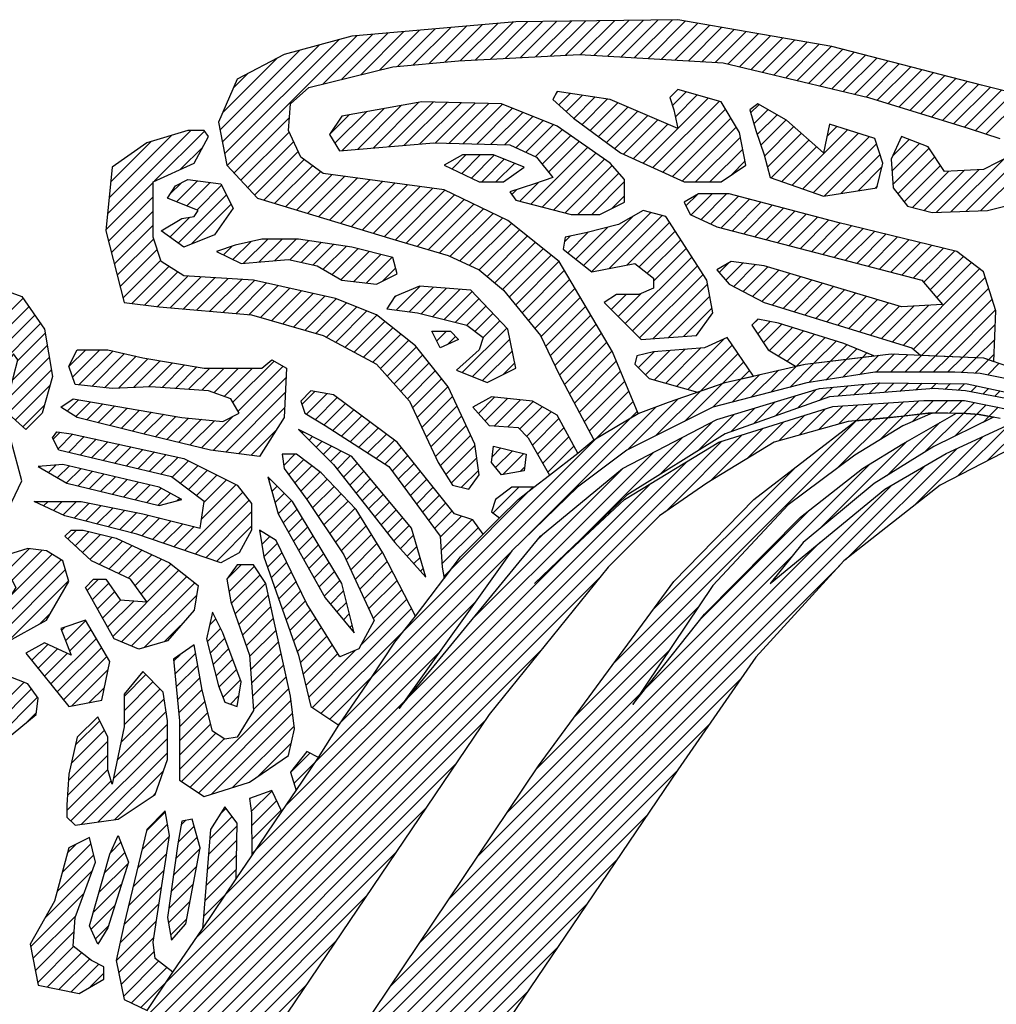
# Model space of a CAD drawing. Extents: x 2353898 to 2362898, y -227242 to -220492.
# Drawn here: x 2359542 to 2359627, y -226762 to -226677 of the extents above; entities that cross this region are included whole.
import ezdxf

# ---------------------------------------------------------------- set-up
doc = ezdxf.new("R2010")
doc.units = 0
doc.layers.get('0').update_dxf_attribs({"linetype": 'CONTINUOUS'})

# ---------------------------------------------------------------- blocks, each defined once
blk = doc.blocks.new('*X17')
at = {"color": 0}
for p, q in [((-37.752, 31.898), (-37.29, 32.36)), ((-37.558, 31.915), (-37.096, 32.377)), ((-37.372, 31.925), (-36.902, 32.394)), ((-37.185, 31.934), (-36.721, 32.399)), ((-36.999, 31.944), (-36.542, 32.401)), ((-36.813, 31.953), (-36.363, 32.404)), ((-36.626, 31.963), (-36.183, 32.406)), ((-36.44, 31.973), (-36.004, 32.408)), ((-36.254, 31.982), (-35.825, 32.411)), ((-36.069, 31.99), (-35.646, 32.413)), ((-35.902, 31.981), (-35.467, 32.415)), ((-35.734, 31.971), (-35.288, 32.417)), ((-35.567, 31.961), (-35.109, 32.42)), ((-35.4, 31.952), (-34.93, 32.422)), ((-35.233, 31.942), (-34.768, 32.407)), ((-35.066, 31.933), (-34.618, 32.381)), ((-34.898, 31.923), (-34.467, 32.354)), ((-40.449, 30.616), (-38.84, 32.224)), ((-39.261, 31.627), (-38.646, 32.241)), ((-39.027, 31.684), (-38.452, 32.258)), ((-38.793, 31.741), (-38.259, 32.275)), ((-38.559, 31.798), (-38.065, 32.292)), ((-38.337, 31.843), (-37.871, 32.309)), ((-38.142, 31.862), (-37.677, 32.326)), ((-37.947, 31.88), (-37.484, 32.343)), ((-34.731, 31.914), (-34.317, 32.328)), ((-34.564, 31.904), (-34.166, 32.302)), ((-34.397, 31.894), (-34.015, 32.276)), ((-34.24, 31.874), (-33.865, 32.25)), ((-34.098, 31.84), (-33.714, 32.224)), ((-40.508, 30.91), (-39.31, 32.108)), ((-40.479, 30.762), (-39.067, 32.174)), ((-33.955, 31.806), (-33.563, 32.197)), ((-33.813, 31.772), (-33.413, 32.171)), ((-33.67, 31.737), (-33.262, 32.145)), ((-33.527, 31.703), (-33.112, 32.119)), ((-40.536, 31.058), (-39.552, 32.042)), ((-33.385, 31.669), (-32.961, 32.093)), ((-33.242, 31.635), (-32.82, 32.057)), ((-33.099, 31.601), (-32.68, 32.02)), ((-32.957, 31.567), (-32.54, 31.984)), ((-40.505, 31.266), (-39.823, 31.948)), ((-32.814, 31.532), (-32.399, 31.947)), ((-32.672, 31.498), (-32.259, 31.911)), ((-32.529, 31.464), (-32.119, 31.874)), ((-40.372, 31.576), (-40.193, 31.755)), ((-32.392, 31.424), (-31.978, 31.838)), ((-32.257, 31.383), (-31.838, 31.802)), ((-32.121, 31.341), (-31.698, 31.765)), ((-31.986, 31.3), (-31.557, 31.729)), ((-31.851, 31.259), (-31.417, 31.692)), ((-31.715, 31.217), (-31.277, 31.656)), ((-31.58, 31.176), (-31.137, 31.619)), ((-31.108, 30.057), (-29.546, 31.619)), ((-36.373, 31.509), (-36.351, 31.531)), ((-36.339, 31.366), (-36.197, 31.508)), ((-34.931, 31.36), (-34.761, 31.53)), ((-34.894, 31.22), (-34.624, 31.491)), ((-31.445, 31.134), (-30.995, 31.584)), ((-31.309, 31.093), (-30.854, 31.548)), ((-31.292, 30.05), (-29.816, 31.525)), ((-31.176, 31.05), (-30.713, 31.513)), ((-38.641, 30.832), (-38.074, 31.4)), ((-38.447, 30.849), (-37.894, 31.402)), ((-38.254, 30.866), (-37.722, 31.398)), ((-38.06, 30.883), (-37.549, 31.394)), ((-37.869, 30.898), (-37.377, 31.389)), ((-37.696, 30.893), (-37.204, 31.385)), ((-37.524, 30.888), (-37.036, 31.377)), ((-36.246, 31.283), (-36.044, 31.485)), ((-36.153, 31.199), (-35.891, 31.461)), ((-36.051, 31.124), (-35.738, 31.438)), ((-35.949, 31.049), (-35.606, 31.392)), ((-35.293, 30.644), (-34.486, 31.451)), ((-35.172, 30.589), (-34.349, 31.412)), ((-33.962, 31.269), (-33.857, 31.373)), ((-31.043, 31.006), (-30.571, 31.477)), ((-39.114, 30.89), (-38.72, 31.283)), ((-39.028, 30.798), (-38.505, 31.322)), ((-38.835, 30.815), (-38.289, 31.361)), ((-37.352, 30.884), (-36.911, 31.325)), ((-37.18, 30.879), (-36.785, 31.274)), ((-35.848, 30.974), (-35.482, 31.339)), ((-35.746, 30.899), (-35.358, 31.287)), ((-35.05, 30.534), (-34.272, 31.312)), ((-33.921, 31.133), (-33.745, 31.309)), ((-40.363, 30.524), (-39.678, 31.209)), ((-39.181, 30.999), (-38.936, 31.245)), ((-37.008, 30.875), (-36.659, 31.223)), ((-36.868, 30.837), (-36.534, 31.172)), ((-35.644, 30.824), (-35.234, 31.234)), ((-35.537, 30.755), (-35.11, 31.181)), ((-35.415, 30.7), (-34.986, 31.129)), ((-34.928, 30.479), (-34.206, 31.202)), ((-33.879, 30.998), (-33.632, 31.245)), ((-33.835, 30.866), (-33.52, 31.181)), ((-41.93, 30.018), (-40.897, 31.051)), ((-41.348, 30.424), (-40.727, 31.044)), ((-40.278, 30.433), (-39.68, 31.03)), ((-36.747, 30.781), (-36.408, 31.12)), ((-36.627, 30.725), (-36.296, 31.056)), ((-34.806, 30.424), (-34.14, 31.091)), ((-33.791, 30.732), (-33.425, 31.098)), ((-33.754, 30.593), (-33.332, 31.015)), ((-33.445, 30.371), (-32.76, 31.056)), ((-33.314, 30.326), (-32.626, 31.014)), ((-33.013, 30.98), (-32.894, 31.099)), ((-41.912, 30.213), (-41.134, 30.991)), ((-41.893, 30.409), (-41.387, 30.915)), ((-40.192, 30.342), (-39.625, 30.909)), ((-36.544, 30.631), (-36.192, 30.984)), ((-36.465, 30.533), (-36.087, 30.911)), ((-34.639, 30.415), (-34.089, 30.965)), ((-33.708, 30.462), (-33.238, 30.932)), ((-33.183, 30.28), (-32.492, 30.971)), ((-33.047, 30.239), (-32.401, 30.885)), ((-32.209, 30.547), (-31.868, 30.888)), ((-32.204, 30.729), (-31.996, 30.937)), ((-41.026, 30.569), (-40.752, 30.843)), ((-40.107, 30.25), (-39.569, 30.788)), ((-36.683, 30.139), (-35.983, 30.839)), ((-36.543, 30.102), (-35.878, 30.767)), ((-34.462, 30.415), (-34.06, 30.817)), ((-33.577, 30.417), (-33.145, 30.848)), ((-32.197, 30.382), (-31.75, 30.829)), ((-39.992, 30.188), (-39.493, 30.688)), ((-37.662, 30.573), (-37.49, 30.746)), ((-37.542, 30.517), (-37.313, 30.746)), ((-37.422, 30.46), (-37.14, 30.742)), ((-37.29, 30.415), (-37.014, 30.692)), ((-37.114, 30.415), (-36.888, 30.641)), ((-36.402, 30.066), (-35.774, 30.694)), ((-34.199, 30.501), (-34.032, 30.668)), ((-32.838, 30.271), (-32.357, 30.752)), ((-32.137, 30.265), (-31.679, 30.723)), ((-31.475, 30.043), (-30.825, 30.694)), ((-39.857, 30.147), (-39.39, 30.613)), ((-39.721, 30.106), (-39.288, 30.539)), ((-36.262, 30.029), (-35.676, 30.615)), ((-36.105, 30.009), (-35.593, 30.521)), ((-32.629, 30.303), (-32.332, 30.601)), ((-32.059, 30.166), (-31.609, 30.617)), ((-31.954, 30.095), (-31.504, 30.545)), ((-31.813, 30.059), (-31.317, 30.555)), ((-31.659, 30.036), (-31.13, 30.565)), ((-41.949, 29.822), (-41.367, 30.404)), ((-41.155, 30.263), (-41.02, 30.398)), ((-41.075, 30.166), (-40.815, 30.426)), ((-40.948, 30.116), (-40.658, 30.406)), ((-39.585, 30.065), (-39.148, 30.502)), ((-39.45, 30.024), (-38.992, 30.481)), ((-39.314, 29.983), (-38.837, 30.46)), ((-39.178, 29.942), (-38.681, 30.439)), ((-39.042, 29.9), (-38.525, 30.418)), ((-38.907, 29.859), (-38.369, 30.397)), ((-36.823, 30.175), (-36.592, 30.406)), ((-35.929, 30.009), (-35.523, 30.415)), ((-40.822, 30.066), (-40.518, 30.37)), ((-38.771, 29.818), (-38.214, 30.376)), ((-38.635, 29.777), (-38.058, 30.355)), ((-38.5, 29.736), (-37.902, 30.333)), ((-38.364, 29.695), (-37.75, 30.309)), ((-36.921, 30.255), (-36.858, 30.318)), ((-32.42, 30.335), (-32.39, 30.365)), ((-41.918, 29.677), (-41.367, 30.228)), ((-41.057, 29.654), (-40.459, 30.252)), ((-38.228, 29.655), (-37.631, 30.252)), ((-38.091, 29.614), (-37.511, 30.194)), ((-35.676, 30.085), (-35.523, 30.238)), ((-34.763, 30.114), (-34.622, 30.255)), ((-34.697, 30.003), (-34.437, 30.263)), ((-34.576, 29.947), (-34.26, 30.263)), ((-34.455, 29.891), (-34.114, 30.233)), ((-34.327, 29.843), (-33.974, 30.196)), ((-34.187, 29.806), (-33.834, 30.159)), ((-41.882, 29.536), (-41.367, 30.051)), ((-40.896, 29.638), (-40.4, 30.134)), ((-37.955, 29.574), (-37.392, 30.136)), ((-37.818, 29.534), (-37.273, 30.079)), ((-35.932, 29.299), (-35.197, 30.033)), ((-34.047, 29.77), (-33.694, 30.122)), ((-33.906, 29.733), (-33.554, 30.085)), ((-33.766, 29.697), (-33.415, 30.048)), ((-41.159, 29.728), (-40.913, 29.974)), ((-37.685, 29.49), (-37.154, 30.021)), ((-37.564, 29.434), (-37.035, 29.963)), ((-36.031, 29.377), (-35.422, 29.985)), ((-35.716, 29.338), (-35.059, 29.995)), ((-35.497, 29.38), (-34.967, 29.91)), ((-33.626, 29.66), (-33.275, 30.011)), ((-33.485, 29.624), (-33.135, 29.974)), ((-33.345, 29.587), (-32.995, 29.937)), ((-41.846, 29.395), (-41.367, 29.874)), ((-41.262, 29.803), (-41.25, 29.814)), ((-37.444, 29.378), (-36.926, 29.896)), ((-37.324, 29.321), (-36.828, 29.817)), ((-36.228, 29.533), (-35.973, 29.788)), ((-36.129, 29.455), (-35.737, 29.847)), ((-35.343, 29.358), (-34.898, 29.803)), ((-33.205, 29.551), (-32.855, 29.901)), ((-33.064, 29.515), (-32.712, 29.867)), ((-32.924, 29.478), (-32.57, 29.832)), ((-32.784, 29.442), (-32.428, 29.798)), ((-41.81, 29.254), (-41.359, 29.705)), ((-40.377, 29.45), (-40.153, 29.673)), ((-40.249, 29.401), (-39.946, 29.704)), ((-40.055, 29.418), (-39.769, 29.704)), ((-39.861, 29.435), (-39.592, 29.704)), ((-39.673, 29.446), (-39.435, 29.684)), ((-39.528, 29.415), (-39.282, 29.661)), ((-37.228, 29.24), (-36.729, 29.739)), ((-37.131, 29.16), (-36.631, 29.66)), ((-36.27, 29.668), (-36.196, 29.742)), ((-35.243, 29.28), (-34.828, 29.695)), ((-32.643, 29.405), (-32.285, 29.763)), ((-32.503, 29.369), (-32.143, 29.729)), ((-32.363, 29.332), (-32, 29.695)), ((-32.222, 29.296), (-31.858, 29.66)), ((-41.774, 29.114), (-41.315, 29.573)), ((-40.495, 29.509), (-40.388, 29.615)), ((-39.383, 29.384), (-39.129, 29.637)), ((-39.26, 29.33), (-38.976, 29.613)), ((-39.148, 29.265), (-38.829, 29.584)), ((-39.036, 29.2), (-38.687, 29.548)), ((-37.035, 29.08), (-36.533, 29.582)), ((-35.167, 29.18), (-34.759, 29.588)), ((-32.082, 29.259), (-31.716, 29.626)), ((-31.942, 29.223), (-31.573, 29.591)), ((-31.817, 29.171), (-31.431, 29.557)), ((-41.738, 28.973), (-41.27, 29.44)), ((-38.881, 29.178), (-38.546, 29.513)), ((-38.722, 29.16), (-38.405, 29.478)), ((-36.953, 28.985), (-36.435, 29.503)), ((-36.873, 28.888), (-36.337, 29.424)), ((-35.515, 28.655), (-34.69, 29.48)), ((-31.737, 29.074), (-31.324, 29.488)), ((-41.629, 28.905), (-41.17, 29.364)), ((-41.471, 28.886), (-41.062, 29.295)), ((-38.524, 29.182), (-38.361, 29.344)), ((-36.794, 28.79), (-36.271, 29.313)), ((-35.427, 28.566), (-34.62, 29.373)), ((-34.35, 29.289), (-34.235, 29.405)), ((-34.269, 29.194), (-34.057, 29.406)), ((-34.171, 29.115), (-33.9, 29.386)), ((-34.055, 29.054), (-33.75, 29.36)), ((-33.94, 28.993), (-33.614, 29.319)), ((-32.069, 28.389), (-31.124, 29.334)), ((-31.656, 28.978), (-31.224, 29.411)), ((-41.313, 28.868), (-40.937, 29.243)), ((-41.151, 28.853), (-40.77, 29.234)), ((-40.989, 28.838), (-40.603, 29.224)), ((-40.826, 28.824), (-40.436, 29.214)), ((-40.664, 28.81), (-40.269, 29.204)), ((-40.501, 28.795), (-40.104, 29.192)), ((-36.714, 28.693), (-36.205, 29.202)), ((-35.338, 28.478), (-34.551, 29.266)), ((-33.824, 28.931), (-33.477, 29.278)), ((-33.694, 28.885), (-33.341, 29.238)), ((-33.558, 28.844), (-33.205, 29.197)), ((-31.943, 28.338), (-31.054, 29.227)), ((-40.339, 28.781), (-39.96, 29.16)), ((-40.176, 28.767), (-39.816, 29.127)), ((-40.034, 28.732), (-39.672, 29.095)), ((-39.897, 28.693), (-39.527, 29.062)), ((-38.351, 28.824), (-38.057, 29.118)), ((-38.195, 28.803), (-37.893, 29.106)), ((-38.044, 28.778), (-37.729, 29.093)), ((-37.902, 28.742), (-37.565, 29.08)), ((-37.761, 28.707), (-37.414, 29.054)), ((-36.635, 28.596), (-36.139, 29.091)), ((-35.169, 28.47), (-34.496, 29.143)), ((-33.423, 28.802), (-33.069, 29.156)), ((-33.288, 28.761), (-32.933, 29.116)), ((-33.152, 28.72), (-32.797, 29.075)), ((-31.84, 28.264), (-31.011, 29.093)), ((-43.657, 28.291), (-42.978, 28.97)), ((-39.759, 28.653), (-39.383, 29.03)), ((-39.622, 28.614), (-39.239, 28.997)), ((-39.484, 28.575), (-39.096, 28.963)), ((-38.387, 28.965), (-38.353, 28.998)), ((-37.619, 28.672), (-37.328, 28.963)), ((-36.558, 28.496), (-36.074, 28.98)), ((-35.692, 28.831), (-35.505, 29.018)), ((-35.604, 28.743), (-35.317, 29.03)), ((-34.979, 28.484), (-34.468, 28.994)), ((-33.017, 28.678), (-32.66, 29.035)), ((-32.881, 28.637), (-32.524, 28.994)), ((-32.746, 28.596), (-32.388, 28.953)), ((-31.671, 28.257), (-30.969, 28.959)), ((-43.708, 28.063), (-42.906, 28.865)), ((-39.347, 28.535), (-38.969, 28.913)), ((-39.217, 28.488), (-38.843, 28.862)), ((-39.102, 28.426), (-38.717, 28.812)), ((-37.478, 28.636), (-37.242, 28.872)), ((-36.501, 28.376), (-36.008, 28.869)), ((-34.788, 28.499), (-34.441, 28.846)), ((-32.611, 28.554), (-32.252, 28.913)), ((-32.475, 28.513), (-32.116, 28.872)), ((-32.34, 28.471), (-31.938, 28.873)), ((-32.204, 28.43), (-31.752, 28.882)), ((-31.502, 28.249), (-30.926, 28.824)), ((-43.753, 27.841), (-42.834, 28.761)), ((-38.988, 28.364), (-38.592, 28.76)), ((-37.377, 28.56), (-37.156, 28.782)), ((-37.277, 28.484), (-37.07, 28.691)), ((-36.444, 28.256), (-35.942, 28.758)), ((-33.945, 28.634), (-33.867, 28.712)), ((-33.874, 28.528), (-33.72, 28.683)), ((-43.705, 27.713), (-42.762, 28.656)), ((-38.873, 28.302), (-38.493, 28.682)), ((-38.758, 28.241), (-38.395, 28.604)), ((-37.535, 28.049), (-36.984, 28.6)), ((-36.387, 28.136), (-35.877, 28.647)), ((-33.804, 28.422), (-33.576, 28.649)), ((-33.727, 28.322), (-33.441, 28.607)), ((-33.617, 28.255), (-33.307, 28.565)), ((-31.332, 28.241), (-30.93, 28.644)), ((-43.047, 28.194), (-42.705, 28.536)), ((-38.643, 28.179), (-38.296, 28.526)), ((-38.547, 28.098), (-38.197, 28.448)), ((-37.91, 28.558), (-37.908, 28.56)), ((-37.851, 28.44), (-37.731, 28.56)), ((-37.715, 28.399), (-37.618, 28.496)), ((-37.409, 27.999), (-36.945, 28.462)), ((-36.33, 28.016), (-35.811, 28.536)), ((-34.877, 27.879), (-34.288, 28.468)), ((-33.507, 28.188), (-33.172, 28.523)), ((-33.388, 28.131), (-33.037, 28.481)), ((-33.174, 28.167), (-32.903, 28.439)), ((-31.163, 28.234), (-30.937, 28.46)), ((-43.105, 27.96), (-42.679, 28.385)), ((-42.408, 28.126), (-42.202, 28.332)), ((-42.364, 27.993), (-42.025, 28.332)), ((-42.286, 27.895), (-41.863, 28.317)), ((-38.464, 28.004), (-38.102, 28.366)), ((-37.283, 27.948), (-36.914, 28.317)), ((-36.269, 27.901), (-35.745, 28.425)), ((-35.264, 28.022), (-34.964, 28.322)), ((-35.152, 27.957), (-34.772, 28.338)), ((-35.014, 27.918), (-34.579, 28.353)), ((-34.739, 27.84), (-34.189, 28.39)), ((-32.973, 28.191), (-32.771, 28.394)), ((-32.773, 28.215), (-32.645, 28.343)), ((-43.159, 27.729), (-42.653, 28.235)), ((-42.127, 27.877), (-41.72, 28.283)), ((-41.967, 27.859), (-41.577, 28.25)), ((-41.797, 27.853), (-41.431, 28.219)), ((-41.611, 27.863), (-41.279, 28.194)), ((-38.381, 27.91), (-38.023, 28.268)), ((-36.208, 27.785), (-35.68, 28.314)), ((-35.352, 28.11), (-35.156, 28.307)), ((-34.583, 27.819), (-34.117, 28.285)), ((-32.572, 28.239), (-32.52, 28.291)), ((-31.012, 28.208), (-30.944, 28.276)), ((-43.167, 27.543), (-42.627, 28.084)), ((-41.424, 27.872), (-41.128, 28.169)), ((-41.255, 27.864), (-40.976, 28.144)), ((-41.091, 27.852), (-40.824, 28.118)), ((-40.926, 27.841), (-40.663, 28.103)), ((-40.761, 27.829), (-40.486, 28.103)), ((-40.614, 27.799), (-40.31, 28.103)), ((-40.484, 27.752), (-40.133, 28.103)), ((-40.378, 27.681), (-39.868, 28.191)), ((-40.314, 27.568), (-39.756, 28.126)), ((-38.298, 27.817), (-37.945, 28.17)), ((-37.033, 28.021), (-36.883, 28.171)), ((-36.146, 27.67), (-35.626, 28.19)), ((-34.312, 27.913), (-34.046, 28.18)), ((-34.077, 27.971), (-33.974, 28.074)), ((-40.623, 27.083), (-39.72, 27.985)), ((-38.215, 27.723), (-37.866, 28.072)), ((-38.151, 27.61), (-37.787, 27.973)), ((-36.085, 27.555), (-35.574, 28.065)), ((-43.074, 27.46), (-42.642, 27.891)), ((-38.095, 27.49), (-37.709, 27.875)), ((-36.024, 27.439), (-35.522, 27.941)), ((-42.432, 27.571), (-42.293, 27.711)), ((-40.466, 27.063), (-39.728, 27.801)), ((-39.523, 27.652), (-39.361, 27.814)), ((-39.467, 27.532), (-39.211, 27.787)), ((-39.356, 27.465), (-39.084, 27.738)), ((-38.038, 27.369), (-37.653, 27.755)), ((-37.334, 27.543), (-37.134, 27.743)), ((-37.251, 27.449), (-36.973, 27.727)), ((-37.137, 27.387), (-36.813, 27.711)), ((-35.962, 27.324), (-35.47, 27.816)), ((-42.981, 27.376), (-42.71, 27.647)), ((-42.323, 27.503), (-42.142, 27.685)), ((-42.187, 27.463), (-41.99, 27.66)), ((-42.046, 27.428), (-41.839, 27.634)), ((-41.904, 27.392), (-41.688, 27.608)), ((-40.309, 27.043), (-39.736, 27.616)), ((-39.246, 27.399), (-38.982, 27.663)), ((-39.138, 27.33), (-38.881, 27.587)), ((-37.982, 27.249), (-37.597, 27.634)), ((-36.972, 27.375), (-36.656, 27.69)), ((-36.824, 27.346), (-36.544, 27.625)), ((-35.882, 27.227), (-35.418, 27.691)), ((-41.763, 27.357), (-41.537, 27.582)), ((-41.621, 27.322), (-41.386, 27.557)), ((-41.48, 27.287), (-41.235, 27.531)), ((-41.337, 27.252), (-41.084, 27.505)), ((-41.195, 27.218), (-40.928, 27.485)), ((-41.053, 27.183), (-40.767, 27.469)), ((-40.768, 27.114), (-40.377, 27.505)), ((-39.031, 27.261), (-38.779, 27.512)), ((-37.926, 27.128), (-37.541, 27.513)), ((-36.736, 27.258), (-36.433, 27.561)), ((-36.666, 27.15), (-36.338, 27.478)), ((-35.446, 27.487), (-35.366, 27.566)), ((-40.91, 27.149), (-40.607, 27.452)), ((-38.923, 27.191), (-38.678, 27.437)), ((-38.816, 27.122), (-38.576, 27.361)), ((-37.869, 27.008), (-37.485, 27.393)), ((-36.602, 27.038), (-36.276, 27.364)), ((-42.604, 27.223), (-42.518, 27.309)), ((-42.545, 27.105), (-42.364, 27.286)), ((-42.415, 27.058), (-42.219, 27.254)), ((-42.272, 27.024), (-42.074, 27.223)), ((-40.152, 27.023), (-39.842, 27.333)), ((-39.522, 27.3), (-39.508, 27.314)), ((-39.433, 27.211), (-39.39, 27.255)), ((-38.708, 27.053), (-38.475, 27.286)), ((-37.808, 26.892), (-37.428, 27.272)), ((-36.537, 26.926), (-36.213, 27.25)), ((-42.129, 26.991), (-41.929, 27.191)), ((-41.986, 26.957), (-41.784, 27.159)), ((-41.843, 26.923), (-41.639, 27.127)), ((-41.7, 26.889), (-41.494, 27.096)), ((-39.345, 27.123), (-39.273, 27.196)), ((-39.257, 27.035), (-39.155, 27.137)), ((-38.601, 26.983), (-38.374, 27.211)), ((-38.493, 26.914), (-38.288, 27.119)), ((-37.739, 26.784), (-37.376, 27.148)), ((-37.165, 27.005), (-37.056, 27.114)), ((-36.473, 26.813), (-36.151, 27.135)), ((-41.557, 26.855), (-41.348, 27.064)), ((-41.414, 26.821), (-41.203, 27.032)), ((-41.271, 26.788), (-41.058, 27.001)), ((-39.747, 26.898), (-39.609, 27.036)), ((-39.168, 26.946), (-39.037, 27.078)), ((-39.086, 26.852), (-38.919, 27.019)), ((-38.404, 26.827), (-38.21, 27.021)), ((-37.671, 26.676), (-37.355, 26.992)), ((-37.122, 26.871), (-36.914, 27.079)), ((-37.032, 26.785), (-36.773, 27.044)), ((-42.775, 26.875), (-42.765, 26.885)), ((-42.663, 26.81), (-42.572, 26.902)), ((-42.55, 26.746), (-42.406, 26.89)), ((-42.438, 26.682), (-42.263, 26.857)), ((-41.131, 26.751), (-40.927, 26.955)), ((-41.03, 26.675), (-40.809, 26.897)), ((-39.686, 26.783), (-39.499, 26.969)), ((-39.611, 26.681), (-39.398, 26.893)), ((-39.008, 26.753), (-38.834, 26.927)), ((-38.329, 26.725), (-38.131, 26.923)), ((-36.816, 26.823), (-36.762, 26.877)), ((-42.297, 26.646), (-42.12, 26.823)), ((-42.155, 26.612), (-41.976, 26.79)), ((-42.013, 26.577), (-41.833, 26.756)), ((-40.929, 26.599), (-40.691, 26.838)), ((-40.828, 26.523), (-40.573, 26.779)), ((-39.536, 26.579), (-39.297, 26.817)), ((-38.93, 26.654), (-38.753, 26.831)), ((-38.852, 26.555), (-38.673, 26.734)), ((-38.254, 26.623), (-38.052, 26.825)), ((-37.543, 26.626), (-37.334, 26.836)), ((-41.871, 26.542), (-41.69, 26.723)), ((-41.729, 26.507), (-41.547, 26.689)), ((-41.587, 26.472), (-41.404, 26.655)), ((-41.445, 26.438), (-41.267, 26.616)), ((-40.766, 26.233), (-40.337, 26.661)), ((-40.733, 26.442), (-40.455, 26.72)), ((-39.932, 26.713), (-39.916, 26.728)), ((-39.894, 26.574), (-39.828, 26.64)), ((-39.461, 26.477), (-39.209, 26.729)), ((-39.39, 26.371), (-39.123, 26.638)), ((-38.774, 26.457), (-38.593, 26.637)), ((-38.179, 26.521), (-37.974, 26.726)), ((-38.104, 26.419), (-37.895, 26.628)), ((-37.154, 26.309), (-36.834, 26.629)), ((-36.689, 26.597), (-36.657, 26.629)), ((-41.303, 26.403), (-41.152, 26.554)), ((-41.067, 26.462), (-41.037, 26.491)), ((-40.979, 25.843), (-40.256, 26.566)), ((-39.855, 26.436), (-39.74, 26.552)), ((-39.32, 26.265), (-39.037, 26.547)), ((-38.696, 26.358), (-38.513, 26.541)), ((-38.029, 26.317), (-37.817, 26.53)), ((-42.724, 26.396), (-42.669, 26.451)), ((-42.603, 26.34), (-42.492, 26.451)), ((-42.483, 26.284), (-42.315, 26.451)), ((-42.346, 26.244), (-42.158, 26.431)), ((-42.205, 26.208), (-42.011, 26.402)), ((-42.064, 26.172), (-41.863, 26.373)), ((-40.847, 25.798), (-40.178, 26.466)), ((-39.816, 26.298), (-39.651, 26.463)), ((-39.249, 26.159), (-38.951, 26.456)), ((-39.178, 26.052), (-38.865, 26.365)), ((-38.618, 26.259), (-38.433, 26.444)), ((-37.954, 26.216), (-37.738, 26.432)), ((-41.923, 26.136), (-41.716, 26.343)), ((-41.783, 26.1), (-41.568, 26.314)), ((-41.642, 26.063), (-41.424, 26.281)), ((-41.506, 26.023), (-41.283, 26.246)), ((-40.715, 25.753), (-40.147, 26.321)), ((-39.753, 26.185), (-39.582, 26.356)), ((-39.689, 26.071), (-39.516, 26.245)), ((-39.107, 25.946), (-38.795, 26.259)), ((-38.54, 26.16), (-38.353, 26.347)), ((-38.462, 26.061), (-38.273, 26.251)), ((-37.88, 26.114), (-37.66, 26.334)), ((-37.809, 26.007), (-37.546, 26.27)), ((-41.374, 25.978), (-41.141, 26.211)), ((-41.242, 25.933), (-41, 26.175)), ((-41.11, 25.888), (-40.858, 26.14)), ((-40.583, 25.708), (-40.147, 26.144)), ((-39.626, 25.958), (-39.449, 26.135)), ((-39.037, 25.84), (-38.727, 26.15)), ((-38.384, 25.962), (-38.193, 26.154)), ((-37.798, 25.842), (-37.413, 26.226)), ((-37.787, 25.676), (-37.335, 26.128)), ((-42.425, 25.987), (-42.317, 26.096)), ((-42.333, 25.902), (-42.158, 26.078)), ((-42.241, 25.818), (-42.017, 26.042)), ((-42.149, 25.733), (-41.875, 26.007)), ((-40.042, 26.072), (-40.029, 26.085)), ((-40.019, 25.919), (-39.92, 26.018)), ((-39.562, 25.845), (-39.383, 26.024)), ((-38.974, 25.726), (-38.66, 26.041)), ((-38.302, 25.868), (-38.139, 26.031)), ((-42.036, 25.67), (-41.747, 25.958)), ((-41.915, 25.613), (-41.626, 25.903)), ((-39.995, 25.766), (-39.826, 25.935)), ((-39.499, 25.732), (-39.317, 25.914)), ((-38.918, 25.605), (-38.592, 25.931)), ((-38.219, 25.774), (-38.099, 25.894)), ((-43.509, 25.257), (-42.901, 25.865)), ((-43.137, 25.276), (-42.616, 25.796)), ((-43.114, 25.475), (-42.742, 25.847)), ((-41.795, 25.557), (-41.505, 25.847)), ((-41.675, 25.5), (-41.384, 25.791)), ((-39.949, 25.635), (-39.768, 25.816)), ((-39.436, 25.618), (-39.25, 25.804)), ((-38.862, 25.484), (-38.525, 25.822)), ((-38.136, 25.68), (-38.059, 25.757)), ((-43.52, 24.716), (-42.508, 25.728)), ((-41.59, 25.409), (-41.263, 25.735)), ((-41.516, 25.306), (-41.146, 25.675)), ((-40.452, 25.486), (-40.274, 25.664)), ((-40.425, 25.336), (-40.112, 25.649)), ((-39.903, 25.505), (-39.71, 25.697)), ((-39.372, 25.505), (-39.184, 25.693)), ((-38.806, 25.364), (-38.464, 25.706)), ((-43.361, 24.698), (-42.453, 25.606)), ((-41.866, 24.778), (-41.047, 25.598)), ((-41.758, 24.71), (-40.948, 25.52)), ((-40.395, 25.189), (-40.041, 25.543)), ((-39.856, 25.374), (-39.653, 25.578)), ((-39.309, 25.392), (-39.118, 25.583)), ((-38.75, 25.243), (-38.404, 25.589)), ((-38.053, 25.586), (-38.019, 25.621)), ((-37.765, 25.521), (-37.666, 25.621)), ((-43.17, 24.712), (-42.412, 25.47)), ((-42.184, 25.345), (-42.043, 25.486)), ((-42.12, 25.231), (-41.916, 25.436)), ((-41.633, 24.659), (-40.849, 25.442)), ((-40.35, 25.058), (-39.97, 25.437)), ((-39.81, 25.244), (-39.595, 25.459)), ((-39.245, 25.278), (-39.051, 25.472)), ((-38.695, 25.122), (-38.344, 25.472)), ((-42.057, 25.118), (-41.843, 25.332)), ((-41.472, 24.643), (-40.829, 25.286)), ((-40.304, 24.926), (-39.938, 25.293)), ((-39.764, 25.113), (-39.538, 25.339)), ((-39.168, 25.178), (-39.006, 25.341)), ((-38.639, 25.001), (-38.284, 25.356)), ((-41.993, 25.005), (-41.767, 25.231)), ((-41.93, 24.892), (-41.603, 25.219)), ((-40.259, 24.795), (-39.906, 25.147)), ((-39.718, 24.983), (-39.48, 25.22)), ((-39.088, 25.082), (-38.97, 25.2)), ((-38.786, 24.677), (-38.224, 25.239)), ((-42.776, 24.93), (-42.634, 25.072)), ((-39.671, 24.852), (-39.415, 25.108)), ((-39.39, 23.896), (-38.164, 25.123)), ((-39.009, 24.985), (-38.935, 25.058)), ((-42.451, 24.724), (-42.203, 24.972)), ((-41.225, 24.713), (-41.026, 24.912)), ((-40.667, 24.917), (-40.588, 24.996)), ((-40.214, 24.663), (-39.875, 25.002)), ((-39.625, 24.722), (-39.348, 24.999)), ((-38.929, 24.888), (-38.9, 24.917)), ((-42.501, 24.851), (-42.459, 24.893)), ((-42.402, 24.596), (-42.136, 24.862)), ((-40.696, 24.711), (-40.529, 24.878)), ((-40.172, 24.529), (-39.843, 24.857)), ((-39.579, 24.591), (-39.28, 24.89)), ((-39.541, 24.453), (-39.212, 24.781)), ((-39.284, 23.825), (-38.253, 24.856)), ((-42.87, 24.482), (-42.673, 24.679)), ((-42.633, 24.188), (-42.07, 24.751)), ((-40.66, 24.571), (-40.476, 24.754)), ((-40.159, 24.364), (-39.812, 24.712)), ((-39.506, 24.31), (-39.144, 24.673)), ((-42.791, 24.384), (-42.552, 24.623)), ((-42.712, 24.286), (-42.431, 24.568)), ((-42.554, 24.09), (-42.004, 24.641)), ((-41.111, 24.473), (-41.033, 24.551)), ((-41.095, 24.313), (-40.84, 24.568)), ((-40.623, 24.431), (-40.428, 24.626)), ((-40.147, 24.199), (-39.78, 24.567)), ((-39.472, 24.168), (-39.076, 24.564)), ((-39.438, 24.025), (-38.857, 24.606)), ((-42.476, 23.993), (-41.938, 24.53)), ((-41.079, 24.152), (-40.812, 24.418)), ((-40.587, 24.29), (-40.38, 24.497)), ((-40.135, 24.035), (-39.749, 24.421)), ((-42.375, 23.916), (-41.922, 24.369)), ((-41.723, 24.038), (-41.456, 24.304)), ((-40.549, 24.151), (-40.332, 24.369)), ((-44.341, 22.834), (-42.966, 24.209)), ((-41.723, 23.861), (-41.368, 24.216)), ((-41.063, 23.991), (-40.785, 24.269)), ((-40.501, 24.022), (-40.283, 24.24)), ((-40.123, 23.87), (-39.717, 24.276)), ((-39.178, 23.754), (-38.653, 24.279)), ((-44.146, 22.852), (-42.872, 24.127)), ((-42.157, 23.958), (-41.969, 24.146)), ((-41.723, 23.684), (-41.28, 24.128)), ((-41.047, 23.83), (-40.758, 24.119)), ((-40.907, 22.909), (-39.685, 24.131)), ((-43.923, 22.899), (-42.798, 24.023)), ((-41.763, 23.467), (-41.228, 24.003)), ((-41.037, 23.663), (-40.723, 23.977)), ((-40.801, 22.838), (-39.658, 23.982)), ((-40.409, 23.938), (-40.303, 24.044)), ((-42.932, 23.713), (-42.812, 23.833)), ((-41.811, 23.242), (-41.206, 23.848)), ((-41.037, 23.486), (-40.688, 23.836)), ((-40.642, 22.821), (-39.638, 23.825)), ((-42.329, 23.432), (-42.028, 23.733)), ((-41.859, 23.018), (-41.189, 23.688)), ((-41.037, 23.31), (-40.652, 23.694)), ((-39.073, 23.683), (-39.032, 23.724)), ((-42.379, 23.205), (-41.969, 23.615)), ((-41.037, 23.133), (-40.591, 23.579)), ((-40.383, 22.903), (-39.619, 23.667)), ((-42.414, 22.993), (-41.926, 23.481)), ((-42.252, 22.449), (-41.189, 23.511)), ((-41.013, 22.98), (-40.485, 23.508)), ((-40.067, 23.043), (-39.654, 23.455)), ((-42.046, 22.478), (-41.189, 23.334)), ((-39.663, 23.092), (-39.423, 23.332)), ((-42.427, 22.804), (-41.926, 23.305)), ((-39.62, 22.959), (-39.346, 23.233)), ((-42.434, 22.62), (-41.926, 23.128)), ((-41.839, 22.507), (-41.24, 23.107)), ((-42.387, 22.491), (-41.888, 22.989)), ((-41.372, 22.798), (-41.337, 22.833)), ((-40.15, 22.606), (-39.891, 22.865)), ((-40.172, 22.76), (-40.161, 22.771)), ((-40.145, 22.434), (-39.834, 22.745)), ((-41.447, 22.369), (-41.213, 22.603)), ((-40.537, 22.573), (-40.464, 22.646)), ((-40.144, 22.259), (-39.778, 22.624)), ((-41.019, 22.444), (-40.967, 22.496)), ((-40.665, 22.268), (-40.388, 22.545)), ((-41.503, 22.137), (-41.188, 22.452)), ((-41.058, 22.228), (-40.859, 22.427)), ((-40.68, 22.076), (-40.325, 22.43)), ((-41.892, 22.101), (-41.767, 22.226)), ((-41.558, 21.905), (-41.166, 22.297)), ((-41.088, 22.021), (-40.82, 22.289)), ((-40.696, 21.883), (-40.328, 22.251)), ((-42.49, 21.857), (-42.136, 22.21)), ((-42.425, 22.099), (-42.324, 22.2)), ((-41.967, 21.849), (-41.718, 22.098)), ((-41.116, 21.816), (-40.785, 22.148)), ((-40.142, 22.084), (-40.089, 22.136)), ((-42.555, 21.615), (-42.101, 22.069)), ((-41.614, 21.672), (-41.198, 22.088)), ((-40.711, 21.691), (-40.331, 22.071)), ((-42.707, 21.286), (-42.116, 21.877)), ((-42.038, 21.602), (-41.677, 21.962)), ((-41.67, 21.44), (-41.23, 21.879)), ((-41.145, 21.611), (-40.826, 21.93)), ((-40.727, 21.498), (-40.333, 21.892)), ((-42.108, 21.354), (-41.757, 21.705)), ((-41.725, 21.207), (-41.262, 21.67)), ((-41.173, 21.406), (-40.867, 21.712)), ((-42.886, 20.931), (-42.22, 21.596)), ((-41.177, 21.226), (-40.908, 21.494)), ((-40.743, 21.306), (-40.461, 21.588)), ((-42.136, 21.15), (-41.838, 21.448)), ((-41.775, 20.981), (-41.294, 21.461)), ((-42.856, 20.784), (-42.325, 21.315)), ((-41.823, 20.756), (-41.326, 21.253)), ((-41.149, 21.076), (-40.949, 21.277)), ((-42.826, 20.636), (-42.345, 21.118)), ((-42.082, 21.027), (-41.918, 21.191)), ((-41.793, 20.61), (-41.358, 21.044)), ((-42.797, 20.489), (-42.353, 20.933)), ((-41.762, 20.463), (-41.353, 20.873)), ((-42.677, 20.432), (-42.254, 20.856)), ((-42.53, 20.403), (-42.154, 20.778)), ((-41.731, 20.317), (-41.298, 20.751)), ((-42.383, 20.373), (-42.041, 20.715)), ((-41.636, 20.236), (-41.198, 20.674)), ((-42.147, 20.432), (-41.977, 20.602)), ((-41.517, 20.179), (-41.203, 20.492))]:
    blk.add_line(p, q, dxfattribs=at)
blk = doc.blocks.new('*X15')
at = {"color": 0}
for p, q in [((-36.138, 23.789), (-32.457, 27.47)), ((-32.888, 26.862), (-32.262, 27.489)), ((-32.359, 27.214), (-32.063, 27.51)), ((-31.959, 27.438), (-31.864, 27.533)), ((-31.802, 27.064), (-31.324, 27.543)), ((-31.427, 27.263), (-31.158, 27.531)), ((-31.082, 27.431), (-31.008, 27.505)), ((-35.652, 24.452), (-32.652, 27.452)), ((-32.275, 26.769), (-31.615, 27.429)), ((-31.392, 26.768), (-30.754, 27.406)), ((-31.026, 26.957), (-30.581, 27.402)), ((-31.947, 26.39), (-31.081, 27.256)), ((-33.112, 26.108), (-32.023, 27.198)), ((-32.781, 25.732), (-31.408, 27.105)), ((-38.785, 19.905), (-31.793, 26.897)), ((-35.266, 24.131), (-32.48, 26.917)), ((-35.166, 25.115), (-33.407, 26.873)), ((-38.423, 20.443), (-32.216, 26.65)), ((-34.58, 24.994), (-33.233, 26.341)), ((-38.062, 20.982), (-33.099, 25.944)), ((-37.7, 21.52), (-33.452, 25.768)), ((-39.146, 19.367), (-32.857, 25.656)), ((-36.616, 23.135), (-34.614, 25.137)), ((-36.977, 22.597), (-34.976, 24.597)), ((-39.508, 18.828), (-34.075, 24.262)), ((-37.339, 22.058), (-35.339, 24.058)), ((-39.869, 18.29), (-34.471, 23.689)), ((-40.359, 17.624), (-34.867, 23.116)), ((-41.146, 16.66), (-35.238, 22.568)), ((-43.177, 14.452), (-35.609, 22.02)), ((-42.777, 14.675), (-35.98, 21.472)), ((-42.221, 15.055), (-36.352, 20.924)), ((-40.702, 16.397), (-36.723, 20.376))]:
    blk.add_line(p, q, dxfattribs=at)
blk = doc.blocks.new('*X14')
at = {"color": 0}
for p, q in [((-33.031, 27.956), (-32.773, 28.215)), ((-32.822, 27.989), (-32.572, 28.239)), ((-32.612, 28.022), (-32.372, 28.263)), ((-32.406, 28.052), (-32.178, 28.279)), ((-32.229, 28.052), (-32.009, 28.272)), ((-32.052, 28.052), (-31.84, 28.264)), ((-31.875, 28.052), (-31.671, 28.257)), ((-31.699, 28.052), (-31.502, 28.249)), ((-31.522, 28.052), (-31.332, 28.241)), ((-31.349, 28.048), (-31.163, 28.234)), ((-31.179, 28.041), (-31.012, 28.208)), ((-33.953, 27.742), (-33.617, 28.078)), ((-33.715, 27.803), (-33.388, 28.131)), ((-33.476, 27.865), (-33.174, 28.167)), ((-33.241, 27.924), (-32.973, 28.191)), ((-31.024, 28.019), (-30.881, 28.163)), ((-34.43, 27.618), (-34.077, 27.971)), ((-34.192, 27.68), (-33.847, 28.025)), ((-34.782, 27.443), (-34.312, 27.913)), ((-33.382, 27.606), (-33.152, 27.836)), ((-33.109, 27.702), (-32.947, 27.865)), ((-32.879, 27.755), (-32.751, 27.883)), ((-32.687, 27.77), (-32.556, 27.902)), ((-32.496, 27.785), (-32.361, 27.92)), ((-32.304, 27.8), (-32.186, 27.918)), ((-32.112, 27.815), (-32.011, 27.916)), ((-31.92, 27.831), (-31.836, 27.915)), ((-31.728, 27.846), (-31.661, 27.913)), ((-31.557, 27.84), (-31.486, 27.911)), ((-31.391, 27.829), (-31.311, 27.909)), ((-31.233, 27.81), (-31.16, 27.883)), ((-31.085, 27.782), (-31.015, 27.852)), ((-35.487, 27.092), (-34.854, 27.725)), ((-35.135, 27.268), (-34.583, 27.819)), ((-33.655, 27.51), (-33.404, 27.76)), ((-30.936, 27.754), (-30.869, 27.82)), ((-36.749, 26.007), (-35.131, 27.625)), ((-34.201, 27.317), (-33.909, 27.609)), ((-33.928, 27.413), (-33.657, 27.685)), ((-33.361, 27.273), (-33.035, 27.599)), ((-33.117, 27.341), (-32.821, 27.636)), ((-32.872, 27.409), (-32.633, 27.648)), ((-32.652, 27.452), (-32.444, 27.66)), ((-32.457, 27.471), (-32.255, 27.672)), ((-32.261, 27.489), (-32.066, 27.684)), ((-32.065, 27.509), (-31.877, 27.696)), ((-31.865, 27.532), (-31.696, 27.701)), ((-31.675, 27.545), (-31.518, 27.703)), ((-31.498, 27.546), (-31.339, 27.704)), ((-31.324, 27.543), (-31.188, 27.679)), ((-31.158, 27.531), (-31.041, 27.649)), ((-31.008, 27.505), (-30.894, 27.619)), ((-38.653, 24.279), (-35.446, 27.487)), ((-34.617, 27.078), (-34.162, 27.533)), ((-33.606, 27.205), (-33.292, 27.519)), ((-35.088, 26.783), (-34.431, 27.441)), ((-34.452, 26.713), (-33.806, 27.359)), ((-34.003, 26.985), (-33.549, 27.439)), ((-38.253, 24.856), (-35.882, 27.227)), ((-36.027, 26.022), (-34.801, 27.248)), ((-35.017, 26.324), (-34.063, 27.279)), ((-41.575, 19.944), (-34.32, 27.199)), ((-38.215, 24.011), (-35.17, 27.055)), ((-41.203, 20.492), (-34.745, 26.95)), ((-37.399, 25.004), (-35.54, 26.862)), ((-40.832, 21.04), (-35.196, 26.676)), ((-37.666, 25.621), (-36.689, 26.597)), ((-36.583, 25.996), (-36.541, 26.038)), ((-40.461, 21.588), (-36.238, 25.81)), ((-39.032, 23.724), (-36.933, 25.823)), ((-41.946, 19.395), (-35.819, 25.522)), ((-39.346, 23.233), (-37.376, 25.203)), ((-42.319, 18.846), (-36.553, 24.611)), ((-39.718, 22.684), (-37.819, 24.583)), ((-40.089, 22.136), (-38.262, 23.964)), ((-42.715, 18.273), (-37.244, 23.744)), ((-43.135, 17.676), (-37.613, 23.198)), ((-43.912, 16.723), (-37.982, 22.652)), ((-45.675, 14.783), (-38.352, 22.106)), ((-45.293, 14.988), (-38.721, 21.56)), ((-44.679, 15.425), (-39.09, 21.014)), ((-43.849, 16.078), (-39.459, 20.468))]:
    blk.add_line(p, q, dxfattribs=at)
blk = doc.blocks.new('SEMARNAT-LOGO')
at = {"color": 252, "linetype": 'Continuous'}
for points in [[(126.343, 3987.992), (124.212, 3988.545), (122.021, 3988.926), (119.715, 3988.896), (117.379, 3988.691), (116.415, 3988.429), (115.744, 3988.079), (115.48, 3987.465), (115.598, 3986.853), (116.035, 3986.385), (117.963, 3985.801), (118.751, 3985.568), (119.189, 3985.363), (119.539, 3985.072), (120.066, 3984.429), (120.328, 3983.874), (120.824, 3982.94), (121.455, 3983.315), (121.087, 3984.195), (120.328, 3985.48), (119.598, 3986.063), (118.692, 3986.502), (116.97, 3986.736), (116.649, 3986.969), (116.473, 3987.349), (116.502, 3987.728), (116.765, 3987.962), (117.963, 3988.254), (118.897, 3988.341), (120.619, 3988.429), (122.664, 3988.312), (124.737, 3987.816), (126.168, 3987.378), (126.605, 3987.232)], [(126.781, 3986.999), (126.372, 3986.794), (125.817, 3986.764), (125.584, 3987.115), (125.205, 3987.261), (125.059, 3986.94), (125.087, 3986.531), (125.292, 3986.268), (125.642, 3986.18), (126.431, 3986.21), (127.132, 3986.385)], [(127.044, 3987.816), (126.343, 3987.992)], [(121.057, 3987.787), (120.299, 3987.903), (120.24, 3987.787), (120.532, 3987.524), (121.204, 3987.027), (122.109, 3986.618), (122.635, 3986.618), (122.986, 3986.853), (122.897, 3987.319), (122.635, 3987.757), (122.021, 3987.933), (121.904, 3987.816), (121.963, 3987.641), (122.021, 3987.378), (121.057, 3987.787)], [(117.233, 3987.553), (117.057, 3987.291), (117.203, 3987.056), (118.546, 3987.173), (119.627, 3987.145), (120.007, 3986.969), (120.24, 3986.677), (119.977, 3986.59), (119.627, 3986.472), (119.715, 3986.356), (120.503, 3986.152), (120.911, 3986.152), (121.262, 3986.326), (121.262, 3986.648), (121.057, 3986.881), (120.299, 3987.407), (119.51, 3987.728), (118.372, 3987.757), (117.233, 3987.553)], [(123.569, 3987.495), (123.16, 3987.728), (123.043, 3987.641), (123.131, 3987.349), (123.248, 3986.999), (123.335, 3986.677), (124.094, 3986.414), (124.854, 3986.531), (124.941, 3986.881), (124.824, 3987.232), (124.182, 3987.437), (124.094, 3987.027), (123.569, 3987.495)], [(115.043, 3987.349), (114.459, 3987.173), (113.962, 3986.823), (113.875, 3985.917), (114.137, 3984.896), (114.633, 3984.837), (115.948, 3984.721), (116.97, 3984.429), (117.729, 3984.02), (118.196, 3983.494), (118.605, 3982.618), (118.809, 3982.297), (119.043, 3982.239), (119.189, 3982.443), (119.13, 3982.881), (118.751, 3983.698), (118.284, 3984.282), (117.729, 3984.721), (117.145, 3984.954), (115.977, 3985.217), (114.984, 3985.275), (114.663, 3985.48), (114.546, 3985.83), (114.546, 3986.618), (115.13, 3986.881), (115.334, 3987.261), (115.276, 3987.349), (115.043, 3987.349)], [(118.955, 3986.999), (118.692, 3986.853), (119.189, 3986.618), (119.539, 3986.618), (119.831, 3986.823), (119.393, 3986.999), (118.955, 3986.999)], [(115.043, 3986.648), (115.51, 3986.59), (115.685, 3986.239), (115.422, 3985.86), (114.984, 3985.684), (114.663, 3985.917), (114.955, 3986.093), (115.13, 3986.122), (115.188, 3986.21), (114.751, 3986.385), (114.868, 3986.56), (115.043, 3986.648)], [(122.751, 3986.444), (122.313, 3986.444), (122.109, 3986.326), (122.196, 3986.152), (122.576, 3985.976), (125.496, 3985.217), (125.788, 3984.867), (125.205, 3984.837), (123.248, 3985.421), (122.781, 3985.48), (122.576, 3985.363), (122.751, 3985.159), (123.248, 3984.896), (125.351, 3984.253), (125.475, 3984.147), (126.372, 3984.107), (126.52, 3984.057), (126.548, 3984.779), (126.372, 3985.334), (125.993, 3985.625), (124.299, 3986.035), (122.751, 3986.444)], [(121.466, 3985.013), (121.146, 3985.013), (120.97, 3984.896), (121.496, 3984.371), (122.285, 3984.429), (122.518, 3984.75), (122.431, 3985.217), (121.847, 3986.122), (121.525, 3986.21), (121.174, 3986.006), (120.708, 3985.889), (120.415, 3985.83), (120.386, 3985.655), (120.795, 3985.334), (121.408, 3985.451), (121.671, 3985.246), (121.671, 3985.1), (121.466, 3985.013)], [(117.379, 3985.684), (116.619, 3985.801), (116.094, 3985.801), (115.714, 3985.714), (115.452, 3985.625), (115.802, 3985.451), (116.473, 3985.509), (116.882, 3985.421), (117.233, 3985.217), (117.729, 3985.159), (118.021, 3985.305), (117.963, 3985.538), (117.379, 3985.684)], [(112.094, 3983.465), (111.889, 3983.436), (111.801, 3983.67), (111.918, 3984.195), (112.064, 3984.371), (112.064, 3984.983), (112.268, 3985.129), (112.678, 3984.983), (112.998, 3984.517), (113.115, 3983.844), (112.969, 3983.319), (112.736, 3983.086), (112.444, 3983.348), (112.56, 3983.844), (112.619, 3984.079), (112.56, 3984.166), (112.297, 3983.816), (112.094, 3983.465)], [(118.342, 3985.129), (117.991, 3984.983), (117.875, 3984.808), (118.313, 3984.75), (119.014, 3984.575), (119.247, 3984.399), (119.189, 3984.225), (118.868, 3983.933), (119.306, 3983.757), (119.715, 3983.961), (119.598, 3984.517), (119.073, 3985.072), (118.342, 3985.129)], [(124.812, 3984.137), (124.386, 3984.312), (123.452, 3984.604), (123.16, 3984.662), (123.073, 3984.575), (123.306, 3984.225), (123.695, 3983.989), (123.831, 3984.02), (124.812, 3984.137), (124.812, 3984.137)], [(118.518, 3984.487), (118.78, 3984.487), (118.897, 3984.371), (118.634, 3984.253), (118.518, 3984.487)], [(122.722, 3984.399), (122.401, 3984.253), (121.671, 3984.195), (121.438, 3984.136), (121.408, 3984.02), (121.612, 3983.816), (122.299, 3983.62), (122.693, 3983.757), (123.095, 3983.85), (122.722, 3984.399)], [(113.466, 3984.225), (113.904, 3984.225), (114.4, 3984.107), (115.276, 3983.961), (116.094, 3983.961), (116.24, 3984.079), (116.445, 3983.961), (116.415, 3983.26), (116.064, 3982.705), (115.364, 3982.794), (114.4, 3983.027), (113.466, 3983.26), (113.233, 3983.406), (113.407, 3983.524), (114.955, 3983.26), (115.539, 3983.202), (115.772, 3983.319), (115.656, 3983.524), (115.334, 3983.64), (114.517, 3983.698), (113.962, 3983.67), (113.436, 3983.728), (113.349, 3983.99), (113.466, 3984.225)], [(117.116, 3983.582), (116.795, 3983.64), (116.649, 3983.494), (116.707, 3983.319), (116.998, 3983.143), (117.904, 3982.559), (118.634, 3981.567), (118.664, 3981.129), (118.69, 3980.966), (118.927, 3981.275), (119.247, 3981.596), (119.101, 3981.801), (118.838, 3981.888), (118.021, 3982.91), (117.116, 3983.582)], [(119.365, 3983.552), (119.101, 3983.406), (119.335, 3983.143), (119.744, 3983.115), (119.89, 3982.969), (120.193, 3982.44), (120.594, 3982.751), (120.299, 3983.29), (119.948, 3983.494), (119.365, 3983.552)], [(112.852, 3982.063), (113.524, 3982.063), (114.4, 3981.888), (115.217, 3981.684), (115.276, 3982.063), (114.809, 3982.414), (113.203, 3982.794), (113.115, 3982.969), (113.174, 3983.056), (113.379, 3983.027), (114.984, 3982.677), (115.744, 3982.297), (115.948, 3982.034), (115.948, 3981.655), (115.772, 3981.333), (115.51, 3981.187), (114.313, 3981.596), (113.29, 3981.858), (112.852, 3982.063)], [(117.379, 3982.705), (116.619, 3983.086), (117.116, 3982.589), (117.991, 3981.479), (118.43, 3980.983), (118.226, 3981.684), (117.379, 3982.705)], [(112.123, 3982.881), (111.451, 3982.034), (110.546, 3981.216), (110.4, 3981.041), (110.429, 3980.924), (110.838, 3980.983), (111.422, 3981.538), (111.977, 3982.063), (112.151, 3982.152), (112.123, 3982.034), (111.743, 3981.596), (110.779, 3980.778), (110.546, 3980.574), (110.604, 3980.458), (111.012, 3980.486), (111.743, 3980.954), (112.297, 3981.567), (112.678, 3982.355), (112.532, 3982.91), (112.327, 3982.997), (112.123, 3982.881)], [(119.393, 3982.851), (119.861, 3982.735), (119.831, 3982.501), (119.51, 3982.443), (119.365, 3982.618), (119.393, 3982.851)], [(116.299, 3981.509), (116.064, 3981.655), (116.123, 3981.275), (116.619, 3979.874), (116.795, 3979.143), (117.193, 3978.875), (117.657, 3979.556), (117.99, 3980.059), (118.282, 3980.431), (117.817, 3981.333), (117.437, 3981.947), (116.941, 3982.472), (116.59, 3982.735), (116.386, 3982.735), (116.415, 3982.531), (116.736, 3982.093), (117.262, 3981.305), (117.694, 3980.369), (117.479, 3979.962), (117.206, 3979.852), (116.736, 3980.604), (116.299, 3981.509)], [(113.261, 3982.589), (112.911, 3982.559), (113.32, 3982.326), (114.633, 3982.004), (114.955, 3982.093), (114.633, 3982.268), (113.261, 3982.589)], [(116.532, 3982.063), (116.181, 3982.414), (116.327, 3981.888), (116.998, 3980.691), (117.408, 3980.194), (117.233, 3980.895), (116.532, 3982.063)], [(119.481, 3981.83), (119.744, 3982.093), (119.969, 3982.268), (119.656, 3982.268), (119.422, 3982.093), (119.365, 3981.917), (119.481, 3981.83)], [(113.29, 3981.567), (113.379, 3981.655), (113.553, 3981.655), (114.021, 3981.538), (114.779, 3981.187), (115.188, 3980.867), (115.13, 3980.516), (114.751, 3980.077), (114.342, 3979.961), (113.991, 3980.107), (113.582, 3980.837), (113.699, 3980.954), (113.875, 3980.954), (114.078, 3980.662), (114.459, 3980.632), (114.225, 3980.954), (113.67, 3981.216), (113.29, 3981.567)], [(112.473, 3981.305), (111.101, 3980.34), (110.429, 3979.99), (110.224, 3979.785), (110.254, 3979.639), (110.662, 3979.639), (111.539, 3980.194), (112.035, 3980.662), (112.532, 3980.954), (112.59, 3980.837), (112.444, 3980.604), (112.005, 3980.136), (112.094, 3980.049), (112.444, 3980.049), (113.028, 3980.37), (113.349, 3980.924), (113.261, 3981.216), (113.028, 3981.362), (112.765, 3981.392), (112.473, 3981.305)], [(115.13, 3980.02), (114.838, 3979.815), (114.925, 3978.938), (114.925, 3978.093), (115.276, 3977.858), (115.918, 3978.063), (116.473, 3978.442), (116.561, 3978.822), (116.502, 3979.289), (116.153, 3980.895), (115.977, 3981.159), (115.744, 3981.159), (115.598, 3980.954), (115.656, 3980.632), (115.918, 3979.874), (115.977, 3979.084), (115.744, 3978.705), (115.568, 3978.676), (115.393, 3978.793), (115.247, 3979.377), (115.13, 3980.02)], [(115.539, 3980.194), (115.393, 3980.486), (115.306, 3980.107), (115.48, 3979.435), (115.568, 3979.202), (115.744, 3979.143), (115.802, 3979.494), (115.539, 3980.194)], [(113.379, 3979.874), (112.998, 3980.049), (112.736, 3979.903), (113.349, 3979.143), (113.816, 3979.232), (113.932, 3979.785), (113.582, 3980.37), (113.233, 3980.253), (113.379, 3979.874)], [(111.567, 3977.947), (112.882, 3979.027), (112.911, 3979.26), (112.765, 3979.465), (112.094, 3979.728)], [(113.962, 3978.034), (113.904, 3978.239), (113.904, 3978.705), (113.758, 3978.997), (113.466, 3978.705), (113.349, 3978.18), (113.32, 3977.742), (113.32, 3977.566), (113.436, 3977.45), (114.05, 3977.538), (114.575, 3977.888), (114.751, 3978.385), (114.751, 3978.938), (114.692, 3979.348), (114.4, 3979.639), (114.137, 3979.319), (114.137, 3978.851), (113.962, 3978.034)], [(116.904, 3978.417), (116.736, 3978.501), (116.502, 3978.209), (116.586, 3977.948), (116.904, 3978.417)], [(115.954, 3977.016), (116.382, 3977.646), (116.24, 3977.947), (115.918, 3977.83), (115.948, 3977.625), (115.954, 3977.016)], [(115.744, 3977.479), (115.568, 3977.712), (115.364, 3977.392), (115.249, 3975.975), (115.732, 3976.688), (115.744, 3977.479)], [(114.779, 3977.303), (114.721, 3977.654), (114.459, 3977.392), (114.137, 3976.048), (114.021, 3975.522), (114.137, 3974.968), (114.462, 3974.813), (114.763, 3975.258), (114.83, 3975.356), (114.575, 3975.552), (114.546, 3975.785), (114.779, 3977.303)], [(115.217, 3977.129), (115.101, 3977.538), (114.955, 3977.508), (114.897, 3977.187), (114.751, 3976.136), (114.809, 3975.815), (115.014, 3976.048), (115.217, 3977.129)], [(113.932, 3977.041), (114.05, 3977.303), (114.196, 3976.924), (113.904, 3975.99), (113.758, 3975.756), (113.641, 3976.018), (113.932, 3977.041)], [(113.641, 3977.274), (113.349, 3977.129), (113.144, 3976.369), (112.794, 3975.756), (112.911, 3975.173), (113.495, 3975.055), (113.845, 3975.26), (113.845, 3975.435), (113.67, 3975.522), (113.407, 3975.727), (113.436, 3976.136), (113.729, 3976.924), (113.641, 3977.274)]]:
    blk.add_lwpolyline(points, dxfattribs=at)
at = {"color": 96, "linetype": 'Continuous'}
for points in [[(126.611, 3983.243), (126.313, 3983.302), (126.127, 3983.317), (125.863, 3983.322), (125.584, 3983.319), (125.194, 3983.274), (124.445, 3983.202), (123.394, 3982.91), (122.431, 3982.326), (121.758, 3981.858), (121.029, 3981.129), (119.335, 3979.027), (115.247, 3972.982), (113.32, 3970.354), (112.097, 3969.129)], [(114.462, 3974.813), (114.83, 3975.356), (115.249, 3975.975), (115.732, 3976.688), (115.954, 3977.016), (116.382, 3977.646), (116.586, 3977.948), (116.904, 3978.417), (117.193, 3978.875), (117.657, 3979.556), (117.99, 3980.059), (118.282, 3980.431), (118.927, 3981.275), (119.247, 3981.596), (119.481, 3981.83), (119.744, 3982.093), (119.969, 3982.268), (120.193, 3982.44), (120.594, 3982.751), (120.824, 3982.94), (121.455, 3983.315), (121.886, 3983.477), (122.693, 3983.757), (123.831, 3984.02), (125.059, 3984.166), (126.372, 3984.107), (128.153, 3983.494)], [(127.102, 3983.728), (126.326, 3983.887), (125.963, 3983.903), (124.824, 3983.903), (123.856, 3983.751), (122.516, 3983.404), (121.292, 3982.794), (120.591, 3982.268), (119.656, 3981.362), (118.05, 3979.114), (120.066, 3981.567), (121.233, 3982.531), (122.576, 3983.232), (124.036, 3983.67), (124.886, 3983.751), (126.14, 3983.739), (127.132, 3983.524)], [(127.19, 3983.436), (126.115, 3983.639), (125.671, 3983.67), (124.182, 3983.552), (122.693, 3983.027), (121.292, 3982.152), (119.977, 3980.895), (121.262, 3982.093), (122.605, 3982.91), (124.229, 3983.416), (125.525, 3983.499), (126.103, 3983.503), (127.133, 3983.292)]]:
    blk.add_lwpolyline(points, dxfattribs=at)
at = {"color": 12, "linetype": 'Continuous'}
for points in [[(115.977, 3972.253), (120.036, 3978.296), (121.963, 3980.924), (123.102, 3982.093), (124.555, 3983.212), (125.042, 3983.259), (125.584, 3983.319), (125.642, 3983.32), (125.223, 3983.139), (124.539, 3982.722), (123.59, 3982.014), (122.518, 3980.867), (121.379, 3979.173), (122.401, 3980.458), (123.767, 3981.837), (124.65, 3982.531), (125.223, 3982.886), (125.988, 3983.32), (126.127, 3983.317), (126.313, 3983.302), (126.514, 3983.262), (125.666, 3982.848), (124.818, 3982.317), (123.803, 3981.479), (123.335, 3980.895), (124.97, 3982.239), (125.843, 3982.747), (126.818, 3983.195)], [(127.088, 3982.985), (125.758, 3982.297), (124.386, 3981.216), (123.131, 3979.844), (122.021, 3978.239), (117.116, 3970.997), (115.539, 3969.187), (113.67, 3967.931), (111.48, 3967.258)]]:
    blk.add_lwpolyline(points, dxfattribs=at)
at = {"color": 252, "xscale": 1.149163596676985, "yscale": 1.149163596676772, "zscale": 1.149163596676987}
blk.add_blockref('*X17', (162.084, 3951.667), dxfattribs=at)
at = {"color": 96, "xscale": 1.149163596676985, "yscale": 1.149163596676772, "zscale": 1.149163596676987}
blk.add_blockref('*X14', (162.084, 3951.667), dxfattribs=at)
at = {"color": 12, "xscale": 1.149163596676985, "yscale": 1.149163596676772, "zscale": 1.149163596676987}
blk.add_blockref('*X15', (162.084, 3951.667), dxfattribs=at)

msp = doc.modelspace()

# ---------------------------------------------------------------- block references
at = {"color": 1, "xscale": 6.083108236986152, "yscale": 6.083109299425512, "zscale": 6.083108302326361}
msp.add_blockref('SEMARNAT-LOGO', (2358856.937, -250941.583), dxfattribs=at)

doc.saveas('drawing.dxf')
